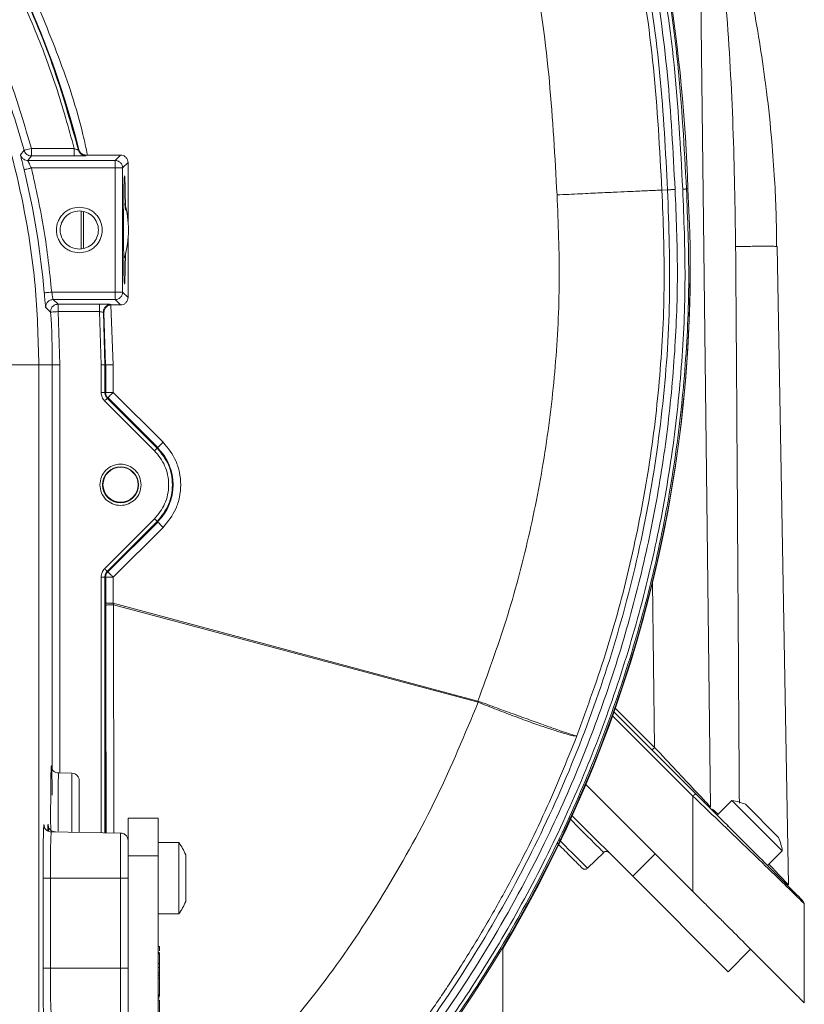
# Model space of a CAD drawing. Units: millimetres. Extents: x 6271 to 7872, y 4917 to 6341.
# Drawn here: x 7767 to 7872, y 5978 to 6109 of the extents above; entities that cross this region are included whole.
import ezdxf

# ---------------------------------------------------------------- set-up
doc = ezdxf.new("R2010")
doc.units = ezdxf.units.MM

msp = doc.modelspace()

# ---------------------------------------------------------------- linework, layer by layer
at = {"color": 7, "linetype": 'Continuous', "lineweight": 15}
for p, q in [((7859.07, 6003.94), (7857.44, 6138.25)), ((7775.76, 6090.95), (7780.35, 6090.95)), ((7781.35, 6082.11), (7781.35, 6089.95)), ((7852.58, 6086.28), (7853.33, 6086.32)), ((7855.85, 6086.43), (7856.04, 6086.44)), ((7775.1, 6082.64), (7775.1, 6083.5)), ((7775.1, 6078.4), (7775.1, 6082.64)), ((7781.35, 6071.95), (7781.35, 6079.79)), ((7867.77, 6078.77), (7867.97, 6078.76)), ((7867.97, 6078.76), (7869.46, 5993.55)), ((7780.35, 6070.95), (7779.14, 6070.95)), ((7778.35, 6062.95), (7778.14, 6069.89)), ((7778.35, 6059.26), (7778.35, 6062.95)), ((7785.3, 6051.9), (7778.64, 6058.56)), ((7778.64, 6035.34), (7785.3, 6042)), ((7778.35, 6000.5), (7778.35, 6034.64)), ((7846.18, 6016.63), (7857.08, 6005.73)), ((7773.87, 6008.47), (7772, 6008.5)), ((7856.72, 5992.65), (7842.43, 6006.95)), ((7861.92, 6004.81), (7859.96, 6002.85)), ((7865.28, 6001.45), (7861.92, 6004.81)), ((7863.72, 6004.32), (7868.15, 5999.89)), ((7840.61, 6002.78), (7848.69, 5994.7)), ((7770.16, 6001.37), (7770.18, 6001.08)), ((7781.35, 6002.45), (7785.35, 6002.45)), ((7781.35, 5997.45), (7781.35, 6002.45)), ((7785.35, 6002.45), (7785.35, 5997.45)), ((7868.64, 5998.09), (7865.28, 6001.45)), ((7780.37, 6000.47), (7770.99, 6000.63)), ((7788.12, 5999.2), (7785.35, 5999.2)), ((7788.12, 5989.7), (7788.12, 5999.2)), ((7781.35, 5997.45), (7781.35, 5919.45)), ((7785.35, 5997.45), (7785.35, 5919.45)), ((7789.05, 5997.58), (7789.05, 5994.45)), ((7842.66, 5995.78), (7844.81, 5997.89)), ((7866.68, 5996.13), (7868.64, 5998.09)), ((7789.05, 5994.45), (7789.05, 5991.32)), ((7848.69, 5994.7), (7861.42, 5981.97)), ((7871.57, 5991.03), (7871.57, 5977.8)), ((7785.35, 5989.7), (7788.12, 5989.7)), ((7785.55, 5985.33), (7785.35, 5985.33)), ((7785.55, 5984.52), (7785.35, 5984.52)), ((7785.55, 5984.51), (7785.35, 5984.51)), ((7785.57, 5984.41), (7785.35, 5984.41)), ((7785.55, 5984.37), (7785.35, 5984.37)), ((7785.55, 5984.37), (7785.55, 5984.39)), ((7831.35, 5984.78), (7831.35, 5966.75)), ((7861.42, 5981.97), (7864.41, 5984.96)), ((7785.55, 5983.07), (7785.35, 5983.07)), ((7785.55, 5982.52), (7785.55, 5983.07)), ((7785.55, 5981.8), (7785.35, 5981.8)), ((7785.55, 5981.8), (7785.55, 5982.52)), ((7785.55, 5981.49), (7785.55, 5981.8)), ((7785.55, 5981.49), (7785.35, 5981.49)), ((7785.55, 5981.12), (7785.35, 5981.12)), ((7785.55, 5981.12), (7785.55, 5981.49)), ((7785.55, 5978.89), (7785.55, 5981.12)), ((7785.55, 5978.89), (7785.35, 5978.89)), ((7785.55, 5978.77), (7785.35, 5978.77)), ((7785.55, 5978.7), (7785.35, 5978.7)), ((7785.57, 5978.49), (7785.35, 5978.49)), ((7785.55, 5978.18), (7785.35, 5978.18)), ((7785.55, 5978.77), (7785.55, 5978.89)), ((7785.55, 5978.79), (7785.57, 5978.79)), ((7785.55, 5978.77), (7785.55, 5978.7)), ((7785.55, 5978.7), (7785.55, 5978.64))]:
    msp.add_line(p, q, dxfattribs=at)
at = {"color": 8, "linetype": 'Continuous', "lineweight": 0}
for p, q in [((7767.01, 6090.98), (7767.48, 6091.59)), ((7767.98, 6090.24), (7768.45, 6090.85)), ((7768.45, 6091.85), (7774.16, 6091.85)), ((7768.45, 6090.85), (7774.16, 6090.85)), ((7774.73, 6091.63), (7774.79, 6091.71)), ((7775.7, 6090.87), (7775.76, 6090.95)), ((7780.35, 6090.95), (7779.63, 6090.24)), ((7779.63, 6090.24), (7767.98, 6090.24)), ((7780.63, 6089.24), (7781.35, 6089.95)), ((7768.45, 6089.24), (7779.63, 6089.24)), ((7779.63, 6089.24), (7779.63, 6072.67)), ((7780.63, 6072.67), (7780.63, 6089.24)), ((7775.4, 6083.41), (7775.4, 6078.48)), ((7779.63, 6072.67), (7771.17, 6072.67)), ((7781.35, 6071.95), (7780.63, 6072.67)), ((7771.36, 6071.67), (7779.63, 6071.67)), ((7772.02, 6071.06), (7771.36, 6071.67)), ((7777.55, 6071.06), (7772.02, 6071.06)), ((7779.38, 6062.95), (7779.04, 6070.94)), ((7779.14, 6070.95), (7779.06, 6071.03)), ((7779.63, 6071.67), (7780.35, 6070.95)), ((7771.02, 6069.99), (7770.37, 6070.6)), ((7777.55, 6070.06), (7772.02, 6070.06)), ((7772.02, 6070.06), (7772.24, 6062.95)), ((7777.77, 6062.95), (7777.55, 6070.06)), ((7778.06, 6069.97), (7778.27, 6062.95)), ((7778.14, 6069.89), (7778.06, 6069.97)), ((7769.46, 5905.8), (7769.46, 6062.95)), ((7769.46, 6062.95), (7771.24, 6062.95)), ((7771.24, 6009.05), (7771.24, 6062.95)), ((7772.24, 6062.95), (7772.24, 6008.5)), ((7777.77, 6059.26), (7777.77, 6062.95)), ((7778.27, 6059.26), (7778.27, 6062.95)), ((7778.27, 6062.95), (7778.35, 6062.95)), ((7778.35, 6062.95), (7778.38, 6062.95)), ((7778.38, 6062.95), (7778.38, 6059.26)), ((7779.38, 6062.95), (7779.38, 6059.28)), ((7778.27, 6059.26), (7778.35, 6059.26)), ((7778.38, 6059.26), (7778.35, 6059.26)), ((7779.38, 6059.28), (7786.03, 6052.63)), ((7784.89, 6051.49), (7778.23, 6058.15)), ((7778.64, 6058.56), (7778.58, 6058.5)), ((7785.24, 6051.85), (7778.58, 6058.5)), ((7778.66, 6058.58), (7778.64, 6058.56)), ((7785.32, 6051.93), (7778.66, 6058.58)), ((7785.24, 6051.85), (7785.3, 6051.9)), ((7778.23, 6035.75), (7784.89, 6042.41)), ((7778.58, 6035.4), (7785.24, 6042.06)), ((7785.24, 6042.06), (7785.3, 6042)), ((7778.66, 6035.32), (7785.32, 6041.98)), ((7786.03, 6041.27), (7779.38, 6034.62)), ((7777.77, 6000.51), (7777.77, 6034.64)), ((7778.27, 6000.5), (7778.27, 6034.64)), ((7778.35, 6034.64), (7778.27, 6034.64)), ((7778.35, 6034.64), (7778.38, 6034.64)), ((7778.38, 6034.64), (7778.38, 6031.16)), ((7778.58, 6035.4), (7778.64, 6035.34)), ((7778.64, 6035.34), (7778.66, 6035.32)), ((7779.38, 6034.62), (7779.38, 6031.16)), ((7851.61, 6011.89), (7851.34, 6033.94)), ((7778.38, 6031.16), (7778.38, 6030.85)), ((7779.41, 6030.95), (7779.38, 6031.16)), ((7828.02, 6018.09), (7779.38, 6031.16)), ((7779.47, 6000.48), (7779.41, 6030.95)), ((7828.07, 6017.94), (7779.41, 6030.95)), ((7828.07, 6017.94), (7828.02, 6018.09)), ((7846.36, 6017.14), (7851.61, 6011.89)), ((7845.99, 6016.11), (7856.72, 6005.38)), ((7856.72, 6005.38), (7856.72, 5992.65)), ((7860.1, 6002.98), (7859.34, 6003.68)), ((7785.35, 5997.45), (7781.35, 5997.45)), ((7848.69, 5994.7), (7851.68, 5997.69)), ((7770.01, 5982.45), (7770.01, 5994.45)), ((7770.99, 5994.45), (7770.99, 5982.45)), ((7780.36, 5994.45), (7770.99, 5994.45)), ((7780.36, 5994.45), (7780.36, 5982.45)), ((7780.36, 5982.45), (7770.99, 5982.45)), ((7785.55, 5982.52), (7785.35, 5982.52))]:
    msp.add_line(p, q, dxfattribs=at)
at = {"color": 7, "linetype": 'Continuous', "lineweight": 15}
for radius in [2.4, 2.34]:
    msp.add_circle((7780.35, 6046.95), radius, dxfattribs=at)
for centre, radius, start, end in [((7660.35, 6062.95), 118, 14.0196, 83.7142), ((7636.15, 6079.45), 220, 1.8203, 16.2253), ((7679.35, 6075.95), 177, 323.5589, 3.3971), ((7767.84, 6080.95), 13.56, 0.0326, 14.8995), ((7767.84, 6080.95), 13.56, 344.2031, 0.0326), ((7679.35, 6075.75), 177, 329.2661, 0.0325), ((7779.35, 6059.26), 1, 180, 225), ((7780.35, 6046.95), 7, 315, 45), ((7779.35, 6034.64), 1, 135, 180), ((7860.73, 5996.9), 8, 68.0337, 81.4236), ((7861.12, 6001.43), 0.2, 340.5201, 21.2696), ((7781.68, 5994.45), 8, 23.0337, 36.4236), ((7860.73, 5996.9), 8, 8.5764, 21.9663), ((7781.68, 5994.45), 8, 323.5764, 336.9663), ((7871.07, 5991.03), 0.5, 0, 45)]:
    msp.add_arc(centre, radius, start, end, dxfattribs=at)
at = {"color": 8, "linetype": 'Continuous', "lineweight": 0}
for radius, start, end in [(110.25, 5.0102, 13.6661), (110.9, 0, 3.6403)]:
    msp.add_arc((7660.35, 6062.95), radius, start, end, dxfattribs=at)
for points in [[(7673.26, 6180.16), (7677.2, 6179.61), (7685.09, 6178.51), (7696.64, 6175.35), (7707.82, 6171.12), (7718.51, 6165.76), (7728.61, 6159.35), (7738.01, 6151.96), (7746.61, 6143.65), (7754.32, 6134.51), (7761.08, 6124.64), (7766.79, 6114.14), (7771.48, 6103.13), (7773.65, 6095.46), (7774.73, 6091.63)], [(7767.48, 6091.59), (7766.54, 6094.78), (7764.65, 6101.16), (7760.75, 6110.37), (7756.09, 6119.21), (7750.64, 6127.58), (7744.47, 6135.44), (7737.61, 6142.71), (7730.13, 6149.33), (7722.08, 6155.25), (7713.54, 6160.43), (7704.56, 6164.82), (7695.22, 6168.38), (7685.6, 6171.09), (7675.78, 6172.92), (7665.83, 6173.86), (7655.84, 6173.91), (7645.89, 6173.05), (7636.05, 6171.31), (7626.41, 6168.68), (7617.04, 6165.2), (7608.02, 6160.9), (7599.43, 6155.8), (7591.33, 6149.94), (7583.79, 6143.39), (7576.87, 6136.18), (7570.63, 6128.38), (7565.11, 6120.05), (7560.36, 6111.26), (7556.42, 6102.07), (7553.32, 6092.57), (7551.11, 6082.83), (7549.71, 6072.93), (7549.54, 6066.28), (7549.45, 6062.95)], [(7855.85, 6086.43), (7855.55, 6092), (7854.96, 6103.13), (7852.44, 6119.67), (7848.85, 6136.01), (7845.4, 6146.61), (7843.68, 6151.91)], [(7769.46, 6062.95), (7769.36, 6066.51), (7769.16, 6073.62), (7767.53, 6084.18), (7765.01, 6094.57), (7762.48, 6101.22), (7761.22, 6104.55)], [(7768.45, 6090.85), (7768.45, 6090.86), (7768.45, 6090.9), (7768.45, 6091.13), (7768.45, 6091.46), (7768.45, 6091.72), (7768.45, 6091.85)], [(7774.16, 6091.85), (7774.16, 6091.72), (7774.16, 6091.46), (7774.16, 6091.13), (7774.16, 6090.9), (7774.16, 6090.86), (7774.16, 6090.85)], [(7775.7, 6090.87), (7775.59, 6090.88), (7775.37, 6090.9), (7775.07, 6091.07), (7774.84, 6091.32), (7774.77, 6091.52), (7774.73, 6091.63)], [(7779.63, 6089.24), (7779.63, 6089.36), (7779.63, 6089.62), (7779.63, 6089.95), (7779.63, 6090.18), (7779.63, 6090.22), (7779.63, 6090.24)], [(7779.63, 6090.24), (7779.76, 6090.22), (7780.02, 6090.19), (7780.35, 6089.96), (7780.59, 6089.63), (7780.62, 6089.37), (7780.63, 6089.24)], [(7771.17, 6072.67), (7770.87, 6075.45), (7770.28, 6081.03), (7769.06, 6086.5), (7768.45, 6089.24)], [(7780.63, 6089.24), (7780.61, 6089.24), (7780.58, 6089.24), (7780.35, 6089.24), (7780.02, 6089.24), (7779.76, 6089.24), (7779.63, 6089.24)], [(7807.31, 5953.93), (7810.04, 5956.9), (7815.49, 5962.85), (7822.86, 5972.45), (7829.61, 5982.49), (7835.65, 5992.99), (7840.95, 6003.86), (7845.5, 6015.08), (7849.28, 6026.58), (7852.25, 6038.31), (7854.42, 6050.22), (7855.76, 6062.25), (7856.33, 6074.34), (7856.01, 6082.4), (7855.85, 6086.43)], [(7841.24, 6013.45), (7842.64, 6017.33), (7845.46, 6025.09), (7848.61, 6037.07), (7850.97, 6049.23), (7852.42, 6061.53), (7853.06, 6073.91), (7852.74, 6082.16), (7852.58, 6086.28)], [(7770.18, 6072.58), (7770.19, 6072.58), (7770.23, 6072.58), (7770.46, 6072.6), (7770.78, 6072.63), (7771.04, 6072.66), (7771.17, 6072.67)], [(7779.63, 6071.67), (7779.63, 6071.68), (7779.63, 6071.72), (7779.63, 6071.95), (7779.63, 6072.28), (7779.63, 6072.54), (7779.63, 6072.67)], [(7779.63, 6072.67), (7779.76, 6072.67), (7780.02, 6072.67), (7780.35, 6072.67), (7780.58, 6072.67), (7780.61, 6072.67), (7780.63, 6072.67)], [(7780.63, 6072.67), (7780.62, 6072.54), (7780.59, 6072.27), (7780.35, 6071.94), (7780.02, 6071.71), (7779.76, 6071.68), (7779.63, 6071.67)], [(7772.02, 6071.06), (7772.02, 6071.04), (7772.02, 6071), (7772.02, 6070.77), (7772.02, 6070.44), (7772.02, 6070.19), (7772.02, 6070.06)], [(7777.55, 6071.06), (7777.55, 6071.04), (7777.55, 6071), (7777.55, 6070.77), (7777.55, 6070.44), (7777.55, 6070.19), (7777.55, 6070.06)], [(7779.06, 6071.03), (7778.99, 6071.03), (7778.85, 6071.02), (7778.66, 6070.95), (7778.48, 6070.85), (7778.32, 6070.72), (7778.2, 6070.56), (7778.11, 6070.37), (7778.06, 6070.17), (7778.06, 6070.04), (7778.06, 6069.97)], [(7769.46, 6062.95), (7769.37, 6062.95), (7769.18, 6062.95), (7767.9, 6062.95), (7766.1, 6062.95), (7764.67, 6062.95), (7763.96, 6062.95)], [(7772.24, 6062.95), (7772.11, 6062.95), (7771.85, 6062.95), (7771.53, 6062.95), (7771.29, 6062.95), (7771.26, 6062.95), (7771.24, 6062.95)], [(7778.27, 6062.95), (7778.26, 6062.95), (7778.24, 6062.95), (7778.13, 6062.95), (7777.96, 6062.95), (7777.83, 6062.95), (7777.77, 6062.95)], [(7778.38, 6062.95), (7778.4, 6062.95), (7778.43, 6062.95), (7778.67, 6062.95), (7778.99, 6062.95), (7779.25, 6062.95), (7779.38, 6062.95)], [(7778.23, 6058.15), (7778.1, 6058.31), (7777.83, 6058.64), (7777.79, 6059.06), (7777.77, 6059.26)], [(7777.77, 6059.26), (7777.83, 6059.26), (7777.96, 6059.26), (7778.13, 6059.26), (7778.24, 6059.26), (7778.26, 6059.26), (7778.27, 6059.26)], [(7778.58, 6058.5), (7778.54, 6058.55), (7778.44, 6058.66), (7778.34, 6058.85), (7778.28, 6059.05), (7778.27, 6059.19), (7778.27, 6059.26)], [(7779.38, 6059.28), (7779.25, 6059.28), (7778.99, 6059.28), (7778.67, 6059.27), (7778.43, 6059.27), (7778.4, 6059.27), (7778.38, 6059.26)], [(7778.66, 6058.58), (7778.68, 6058.59), (7778.7, 6058.62), (7778.87, 6058.78), (7779.1, 6059.01), (7779.29, 6059.19), (7779.38, 6059.28)], [(7778.23, 6058.15), (7778.28, 6058.19), (7778.37, 6058.29), (7778.48, 6058.4), (7778.57, 6058.48), (7778.58, 6058.5), (7778.58, 6058.5)], [(7786.03, 6052.63), (7785.94, 6052.54), (7785.75, 6052.36), (7785.52, 6052.13), (7785.36, 6051.96), (7785.33, 6051.94), (7785.32, 6051.93)], [(7784.89, 6051.49), (7784.93, 6051.54), (7785.03, 6051.63), (7785.14, 6051.75), (7785.22, 6051.83), (7785.24, 6051.84), (7785.24, 6051.85)], [(7785.24, 6051.85), (7785.81, 6051.13), (7786.94, 6049.7), (7787.43, 6046.95), (7786.94, 6044.2), (7785.81, 6042.77), (7785.24, 6042.06)], [(7785.24, 6042.06), (7785.24, 6042.06), (7785.22, 6042.08), (7785.14, 6042.16), (7785.03, 6042.27), (7784.93, 6042.36), (7784.89, 6042.41)], [(7786.03, 6041.27), (7785.94, 6041.36), (7785.75, 6041.54), (7785.52, 6041.78), (7785.36, 6041.94), (7785.33, 6041.96), (7785.32, 6041.98)], [(7777.77, 6034.64), (7777.79, 6034.85), (7777.83, 6035.26), (7778.1, 6035.59), (7778.23, 6035.75)], [(7778.23, 6035.75), (7778.28, 6035.71), (7778.37, 6035.62), (7778.48, 6035.5), (7778.57, 6035.42), (7778.58, 6035.41), (7778.58, 6035.4)], [(7778.27, 6034.64), (7778.26, 6034.64), (7778.24, 6034.64), (7778.13, 6034.64), (7777.96, 6034.64), (7777.83, 6034.64), (7777.77, 6034.64)], [(7778.58, 6035.4), (7778.54, 6035.35), (7778.44, 6035.24), (7778.34, 6035.05), (7778.28, 6034.85), (7778.27, 6034.71), (7778.27, 6034.64)], [(7778.38, 6034.64), (7778.4, 6034.64), (7778.43, 6034.63), (7778.67, 6034.63), (7778.99, 6034.63), (7779.25, 6034.62), (7779.38, 6034.62)], [(7779.38, 6034.62), (7779.29, 6034.71), (7779.1, 6034.9), (7778.87, 6035.12), (7778.7, 6035.29), (7778.68, 6035.31), (7778.66, 6035.32)], [(7779.38, 6031.16), (7779.25, 6031.16), (7778.99, 6031.16), (7778.67, 6031.16), (7778.43, 6031.16), (7778.4, 6031.16), (7778.38, 6031.16)], [(7851.61, 6011.89), (7851.56, 6011.84), (7851.47, 6011.75), (7851.36, 6011.64), (7851.28, 6011.56), (7851.27, 6011.55), (7851.26, 6011.54)], [(7857.08, 6005.73), (7857.07, 6005.72), (7857.06, 6005.71), (7856.98, 6005.63), (7856.86, 6005.51), (7856.77, 6005.42), (7856.72, 6005.38)], [(7780.36, 6000.47), (7780.36, 6000.38), (7780.36, 6000.2), (7780.36, 5998.81), (7780.36, 5996.82), (7780.36, 5995.24), (7780.36, 5994.45)], [(7770.01, 5994.45), (7770.03, 5994.45), (7770.06, 5994.45), (7770.29, 5994.45), (7770.61, 5994.45), (7770.86, 5994.45), (7770.99, 5994.45)], [(7780.36, 5994.45), (7780.49, 5994.45), (7780.75, 5994.45), (7781.08, 5994.45), (7781.3, 5994.45), (7781.33, 5994.45), (7781.35, 5994.45)], [(7770.99, 5982.45), (7770.86, 5982.45), (7770.61, 5982.45), (7770.29, 5982.45), (7770.06, 5982.45), (7770.03, 5982.45), (7770.01, 5982.45)], [(7780.36, 5982.45), (7780.36, 5981.66), (7780.36, 5980.09), (7780.36, 5978.1), (7780.36, 5976.71), (7780.36, 5976.52), (7780.36, 5976.43)], [(7780.36, 5982.45), (7780.49, 5982.45), (7780.75, 5982.45), (7781.08, 5982.45), (7781.3, 5982.45), (7781.33, 5982.45), (7781.35, 5982.45)]]:
    msp.add_open_spline(points, degree=3, dxfattribs=at)
at = {"color": 7, "linetype": 'Continuous', "lineweight": 15}
for points in [[(7774.79, 6091.71), (7773.71, 6095.54), (7771.54, 6103.21), (7766.84, 6114.22), (7761.13, 6124.72), (7754.36, 6134.59), (7746.64, 6143.73), (7738.04, 6152.04), (7728.63, 6159.43), (7718.53, 6165.84), (7707.84, 6171.2), (7696.65, 6175.42), (7685.1, 6178.59), (7677.21, 6179.69), (7673.27, 6180.24)], [(7774.85, 6078.4), (7774.51, 6078.44), (7773.85, 6078.52), (7773, 6079.11), (7772.43, 6079.95), (7772.23, 6080.95), (7772.43, 6081.95), (7773, 6082.8), (7773.85, 6083.39), (7774.51, 6083.46), (7774.85, 6083.5)], [(7774.85, 6083.5), (7775.18, 6083.46), (7775.85, 6083.39), (7776.7, 6082.8), (7777.26, 6081.95), (7777.46, 6080.95), (7777.26, 6079.95), (7776.7, 6079.11), (7775.85, 6078.52), (7775.18, 6078.44), (7774.85, 6078.4)], [(7778.35, 6059.26), (7778.35, 6059.2), (7778.36, 6059.07), (7778.42, 6058.88), (7778.51, 6058.7), (7778.6, 6058.61), (7778.64, 6058.56)], [(7785.3, 6042), (7785.87, 6042.72), (7787.02, 6044.17), (7787.51, 6046.95), (7787.02, 6049.73), (7785.87, 6051.18), (7785.3, 6051.9)], [(7777.6, 6046.95), (7777.64, 6047.31), (7777.72, 6048.03), (7778.36, 6048.95), (7779.27, 6049.56), (7780.35, 6049.77), (7781.43, 6049.56), (7782.34, 6048.95), (7782.97, 6048.03), (7783.06, 6047.31), (7783.1, 6046.95)], [(7783.1, 6046.95), (7783.06, 6046.59), (7782.97, 6045.87), (7782.34, 6044.96), (7781.43, 6044.34), (7780.35, 6044.13), (7779.27, 6044.34), (7778.36, 6044.96), (7777.72, 6045.87), (7777.64, 6046.59), (7777.6, 6046.95)], [(7778.35, 6034.64), (7778.35, 6034.7), (7778.36, 6034.83), (7778.42, 6035.02), (7778.51, 6035.2), (7778.6, 6035.3), (7778.64, 6035.34)], [(7781.35, 5999.47), (7781.33, 5999.6), (7781.3, 5999.86), (7781.08, 6000.19), (7780.75, 6000.42), (7780.49, 6000.45), (7780.36, 6000.47)], [(7844.8, 5997.89), (7844.86, 5997.93), (7844.96, 5998.01), (7845.16, 5998.04), (7845.35, 5998.01), (7845.46, 5997.92), (7845.51, 5997.88)], [(7841.95, 5995.78), (7842.01, 5995.74), (7842.11, 5995.66), (7842.31, 5995.62), (7842.5, 5995.66), (7842.61, 5995.74), (7842.66, 5995.78)], [(7831.49, 5985.29), (7831.45, 5985.21), (7831.37, 5985.05), (7831.35, 5984.87), (7831.35, 5984.78)]]:
    msp.add_open_spline(points, degree=3, dxfattribs=at)
at = {"color": 8, "linetype": 'Continuous', "lineweight": 0}
for points, knots in [([(7775.95, 6090.95), (7775.75, 6091.87), (7774.81, 6096.33), (7772.15, 6104.17), (7767.91, 6114.38), (7762.58, 6124.26), (7756.32, 6133.68), (7749.14, 6142.5), (7741.16, 6150.59), (7732.49, 6157.86), (7723.25, 6164.21), (7713.59, 6169.6), (7703.65, 6174.01), (7693.56, 6177.41), (7683.48, 6179.91), (7676.72, 6180.82), (7673.39, 6181.27)], [0, 0, 0, 0, 0.019342, 0.094022, 0.1700278, 0.2470592, 0.3247899, 0.4028751, 0.4809602, 0.5586909, 0.6357223, 0.7117281, 0.7864081, 0.8594945, 0.9307559, 1, 1, 1, 1]), ([(7774.16, 6091.85), (7773.4, 6094.59), (7771.88, 6100.08), (7768.82, 6108.17), (7765.17, 6116.11), (7760.35, 6124.78), (7754.16, 6133.92), (7746.34, 6143.22), (7738.28, 6151), (7730.34, 6157.38), (7722.8, 6162.52), (7714.91, 6167.06), (7705.91, 6171.34), (7695.77, 6175.09), (7684.55, 6178.09), (7676.96, 6179.15), (7673.2, 6179.67)], [0, 0, 0, 0, 0.059982, 0.119961, 0.182053, 0.244149, 0.328895, 0.414216, 0.499997, 0.564356, 0.628719, 0.692305, 0.755894, 0.838652, 0.920053, 1, 1, 1, 1]), ([(7548.45, 6062.95), (7548.53, 6066.12), (7548.68, 6072.45), (7549.95, 6082), (7552.02, 6091.6), (7555.03, 6101.22), (7558.97, 6110.68), (7563.82, 6119.86), (7569.55, 6128.63), (7576.11, 6136.85), (7583.41, 6144.42), (7591.35, 6151.25), (7599.82, 6157.25), (7608.69, 6162.38), (7617.84, 6166.62), (7627.08, 6169.93), (7636.39, 6172.39), (7645.76, 6174.03), (7655.23, 6174.87), (7664.85, 6174.9), (7674.64, 6174.08), (7684.57, 6172.35), (7694.47, 6169.68), (7704.2, 6166.07), (7713.64, 6161.53), (7722.65, 6156.1), (7731.11, 6149.85), (7738.91, 6142.86), (7745.96, 6135.24), (7752.21, 6127.11), (7757.6, 6118.6), (7762.08, 6109.86), (7765.77, 6100.96), (7767.56, 6094.88), (7768.45, 6091.85)], [0, 0, 0, 0, 0.029466, 0.05893, 0.08955, 0.120817, 0.152623, 0.184845, 0.217351, 0.25, 0.282649, 0.315155, 0.347377, 0.379183, 0.41045, 0.44107, 0.470534, 0.5, 0.529464, 0.55893, 0.58955, 0.620817, 0.652623, 0.684845, 0.717351, 0.75, 0.782649, 0.815155, 0.847377, 0.879183, 0.91045, 0.94107, 0.970534, 1, 1, 1, 1]), ([(7854.33, 6086.36), (7854.06, 6091.44), (7853.54, 6101.61), (7851.4, 6116.79), (7848.23, 6131.82), (7844.57, 6145.05), (7841.55, 6153.06), (7840.35, 6156.27)], [0, 0, 0, 0, 0.213088, 0.426172, 0.641378, 0.856592, 1, 1, 1, 1]), ([(7840.35, 6153.34), (7841.22, 6151), (7843.88, 6143.89), (7847.23, 6131.65), (7850.4, 6116.71), (7852.54, 6101.57), (7853.06, 6091.4), (7853.33, 6086.32)], [0, 0, 0, 0, 0.1092457, 0.3319342, 0.5546228, 0.7773114, 1, 1, 1, 1]), ([(7852.58, 6086.28), (7852.28, 6091.73), (7851.7, 6102.62), (7849.29, 6118.82), (7845.63, 6134.76), (7842.6, 6145.64), (7840.48, 6151.05), (7840.35, 6151.38)], [0, 0, 0, 0, 0.245964, 0.491928, 0.737892, 0.983856, 1, 1, 1, 1]), ([(7843.21, 6151.74), (7844.92, 6146.46), (7848.36, 6135.88), (7851.95, 6119.57), (7854.46, 6103.06), (7855.06, 6091.95), (7855.35, 6086.41)], [0, 0, 0, 0, 0.249638, 0.5, 0.750362, 1, 1, 1, 1]), ([(7857.44, 6138.25), (7857.44, 6138.23), (7857.45, 6138.18), (7857.56, 6137.67), (7857.77, 6136.66), (7858.07, 6135.16), (7858.6, 6132.33), (7859.31, 6128.01), (7860.06, 6122.29), (7860.68, 6116.44), (7861.46, 6107.24), (7862.16, 6094.67), (7862.33, 6084.06), (7862.41, 6078.75)], [0, 0, 0, 0, 0.012514, 0.025413, 0.052673, 0.081475, 0.111226, 0.203197, 0.297233, 0.392188, 0.487654, 0.743458, 1, 1, 1, 1]), ([(7835.1, 6117.16), (7835.19, 6116.75), (7836.41, 6111.36), (7837.73, 6100.83), (7838.3, 6090.69), (7838.59, 6085.64)], [0, 0, 0, 0, 0.04026, 0.522193, 1, 1, 1, 1]), ([(7767.48, 6089), (7767.41, 6089.25), (7767.29, 6089.76), (7767.13, 6090.41), (7767.04, 6090.79), (7767.01, 6090.95), (7767.01, 6090.97), (7767.01, 6090.98)], [0, 0, 0, 0, 0.248352, 0.497594, 0.748255, 0.874148, 1, 1, 1, 1]), ([(7767.01, 6090.98), (7767.05, 6090.87), (7767.14, 6090.63), (7767.4, 6090.4), (7767.69, 6090.26), (7767.88, 6090.24), (7767.98, 6090.24)], [0, 0, 0, 0, 0.279762, 0.55944, 0.779774, 1, 1, 1, 1]), ([(7768.45, 6091.85), (7768.33, 6091.81), (7768.08, 6091.75), (7767.76, 6091.66), (7767.53, 6091.6), (7767.5, 6091.59), (7767.48, 6091.59)], [0, 0, 0, 0, 0.243681, 0.493254, 0.745911, 1, 1, 1, 1]), ([(7768.45, 6090.85), (7768.32, 6090.86), (7768.08, 6090.89), (7767.79, 6091.07), (7767.58, 6091.32), (7767.51, 6091.5), (7767.48, 6091.59)], [0, 0, 0, 0, 0.279764, 0.559443, 0.779775, 1, 1, 1, 1]), ([(7774.73, 6091.63), (7774.73, 6091.63), (7774.72, 6091.63), (7774.68, 6091.64), (7774.63, 6091.66), (7774.53, 6091.69), (7774.37, 6091.76), (7774.23, 6091.82), (7774.16, 6091.85)], [0, 0, 0, 0, 0.1147308, 0.2308597, 0.3503245, 0.4738124, 0.7312165, 1, 1, 1, 1]), ([(7774.16, 6090.85), (7774.35, 6090.85), (7774.75, 6090.85), (7775.26, 6090.85), (7775.55, 6090.86), (7775.68, 6090.87), (7775.69, 6090.87), (7775.7, 6090.87)], [0, 0, 0, 0, 0.249865, 0.499535, 0.749112, 0.874373, 1, 1, 1, 1]), ([(7767.98, 6090.24), (7767.98, 6090.23), (7767.98, 6090.22), (7768, 6090.16), (7768.05, 6090.07), (7768.13, 6089.89), (7768.26, 6089.61), (7768.39, 6089.36), (7768.45, 6089.24)], [0, 0, 0, 0, 0.114569, 0.233456, 0.357708, 0.488242, 0.741611, 1, 1, 1, 1]), ([(7768.45, 6089.24), (7768.31, 6089.2), (7768.02, 6089.13), (7767.71, 6089.06), (7767.51, 6089.01), (7767.49, 6089), (7767.48, 6089)], [0, 0, 0, 0, 0.279669, 0.559225, 0.779684, 1, 1, 1, 1]), ([(7853.33, 6086.32), (7853.5, 6081.4), (7853.85, 6071.57), (7852.78, 6056.83), (7850.56, 6042.23), (7847.09, 6027.87), (7842.43, 6013.86), (7836.59, 6000.29), (7829.63, 5987.27), (7821.59, 5974.88), (7812.55, 5963.2), (7802.49, 5952.4), (7794.3, 5944.62), (7789.24, 5940.78), (7788.1, 5939.92)], [0, 0, 0, 0, 0.088563, 0.177127, 0.26569, 0.354253, 0.442816, 0.53138, 0.619943, 0.708506, 0.79707, 0.885633, 0.974196, 1, 1, 1, 1]), ([(7789.31, 5939.45), (7791.98, 5941.68), (7797.5, 5946.27), (7805.29, 5953.87), (7813.64, 5963.03), (7822.1, 5973.86), (7830.35, 5986.5), (7836.9, 5998.74), (7842.01, 6010.29), (7845.91, 6020.93), (7849.1, 6031.77), (7851.57, 6042.7), (7853.34, 6053.71), (7854.38, 6064.65), (7854.78, 6075.56), (7854.48, 6082.76), (7854.33, 6086.36)], [0, 0, 0, 0, 0.062649, 0.129038, 0.195429, 0.285396, 0.375784, 0.466508, 0.534569, 0.602633, 0.670127, 0.737624, 0.804012, 0.870404, 0.9352, 1, 1, 1, 1]), ([(7855.35, 6086.41), (7855.51, 6082.46), (7855.83, 6074.54), (7855.29, 6062.61), (7853.98, 6050.64), (7851.83, 6038.7), (7848.84, 6026.87), (7845.04, 6015.25), (7840.44, 6003.93), (7835.08, 5992.98), (7829.01, 5982.47), (7822.27, 5972.49), (7814.98, 5963.03), (7809.62, 5957.18), (7806.95, 5954.27)], [0, 0, 0, 0, 0.081787, 0.164247, 0.24734, 0.331323, 0.41556, 0.5, 0.584437, 0.668674, 0.75266, 0.835749, 0.918211, 1, 1, 1, 1]), ([(7838.59, 6085.64), (7838.74, 6081.83), (7839.05, 6074.19), (7838.46, 6062.71), (7837.11, 6051.27), (7834.91, 6039.97), (7831.96, 6028.86), (7829.33, 6021.68), (7828.02, 6018.09)], [0, 0, 0, 0, 0.166164, 0.332861, 0.5, 0.667132, 0.833833, 1, 1, 1, 1]), ([(7862.41, 6078.75), (7863.18, 6078.76), (7864.73, 6078.78), (7866.5, 6078.79), (7867.58, 6078.79), (7867.72, 6078.77), (7867.77, 6078.77)], [0, 0, 0, 0, 0.28565, 0.571301, 0.856951, 1, 1, 1, 1]), ([(7862.91, 6004.47), (7862.83, 6016.19), (7862.68, 6040.95), (7862.51, 6065.71), (7862.41, 6078.75)], [0, 0, 0, 0, 0.473307, 1, 1, 1, 1]), ([(7770.37, 6070.6), (7770.36, 6070.63), (7770.35, 6070.7), (7770.3, 6071.16), (7770.24, 6071.81), (7770.2, 6072.32), (7770.18, 6072.58)], [0, 0, 0, 0, 0.251006, 0.502247, 0.752292, 1, 1, 1, 1]), ([(7771.17, 6072.67), (7771.19, 6072.59), (7771.21, 6072.44), (7771.25, 6072.2), (7771.3, 6071.94), (7771.34, 6071.72), (7771.36, 6071.68), (7771.36, 6071.67)], [0, 0, 0, 0, 0.152401, 0.287065, 0.502403, 0.757804, 1, 1, 1, 1]), ([(7771.36, 6071.67), (7771.3, 6071.66), (7771.16, 6071.65), (7770.96, 6071.59), (7770.78, 6071.49), (7770.63, 6071.35), (7770.5, 6071.19), (7770.41, 6071), (7770.36, 6070.8), (7770.37, 6070.67), (7770.37, 6070.6)], [0, 0, 0, 0, 0.1247316, 0.2499922, 0.3750649, 0.5, 0.6249351, 0.7500078, 0.8752684, 1, 1, 1, 1]), ([(7771.02, 6069.99), (7771.03, 6070.15), (7771.05, 6070.45), (7771.32, 6070.81), (7771.66, 6071.02), (7771.9, 6071.04), (7772.02, 6071.06)], [0, 0, 0, 0, 0.279629, 0.559138, 0.779646, 1, 1, 1, 1]), ([(7779.06, 6071.03), (7779.03, 6071.03), (7778.98, 6071.04), (7778.63, 6071.05), (7778.14, 6071.05), (7777.75, 6071.06), (7777.55, 6071.06)], [0, 0, 0, 0, 0.250035, 0.49998, 0.749947, 1, 1, 1, 1]), ([(7771.02, 6069.99), (7771.04, 6069.99), (7771.07, 6070), (7771.3, 6070.01), (7771.63, 6070.03), (7771.89, 6070.05), (7772.02, 6070.06)], [0, 0, 0, 0, 0.2471117, 0.4967841, 0.7481437, 1, 1, 1, 1]), ([(7778.06, 6069.97), (7778.05, 6069.97), (7778.03, 6069.98), (7777.91, 6070.01), (7777.75, 6070.03), (7777.62, 6070.05), (7777.55, 6070.06)], [0, 0, 0, 0, 0.249192, 0.499867, 0.750399, 1, 1, 1, 1]), ([(7786.03, 6052.63), (7786.67, 6051.84), (7787.65, 6050.63), (7788.26, 6048.59), (7788.44, 6046.95), (7788.26, 6045.31), (7787.65, 6043.28), (7786.67, 6042.06), (7786.03, 6041.27)], [0, 0, 0, 0, 0.239457, 0.368361, 0.5, 0.631639, 0.760543, 1, 1, 1, 1]), ([(7784.89, 6042.41), (7785.4, 6043.04), (7786.18, 6044.01), (7786.67, 6045.64), (7786.82, 6046.95), (7786.67, 6048.26), (7786.18, 6049.89), (7785.4, 6050.86), (7784.89, 6051.49)], [0, 0, 0, 0, 0.239457, 0.368361, 0.5, 0.631639, 0.760543, 1, 1, 1, 1]), ([(7779.41, 6030.95), (7779.26, 6030.95), (7778.96, 6030.94), (7778.63, 6030.92), (7778.42, 6030.89), (7778.4, 6030.86), (7778.38, 6030.85)], [0, 0, 0, 0, 0.279654, 0.559195, 0.77967, 1, 1, 1, 1]), ([(7778.38, 6030.85), (7778.39, 6028.59), (7778.39, 6024.31), (7778.4, 6017.95), (7778.41, 6011.68), (7778.42, 6005.84), (7778.43, 6002.09), (7778.43, 6000.5)], [0, 0, 0, 0, 0.22379, 0.423072, 0.629258, 0.843323, 1, 1, 1, 1]), ([(7828.07, 6017.94), (7826.29, 6013.66), (7822.73, 6005.11), (7815.99, 5992.96), (7808.41, 5981.41), (7802.56, 5974.36), (7799.66, 5970.87)], [0, 0, 0, 0, 0.251214, 0.502544, 0.753742, 1, 1, 1, 1]), ([(7828.02, 6018.09), (7828.88, 6017.78), (7830.58, 6017.16), (7833.04, 6016.26), (7835.31, 6015.44), (7837.31, 6014.72), (7838.96, 6014.14), (7840.21, 6013.72), (7841.03, 6013.47), (7841.17, 6013.45), (7841.24, 6013.45)], [0, 0, 0, 0, 0.124998, 0.249996, 0.374995, 0.499995, 0.624996, 0.749997, 0.874998, 1, 1, 1, 1]), ([(7841.24, 6013.45), (7841.16, 6013.43), (7841, 6013.4), (7840.16, 6013.59), (7838.91, 6013.95), (7837.26, 6014.49), (7835.27, 6015.18), (7833.01, 6016.01), (7830.59, 6016.93), (7828.91, 6017.6), (7828.07, 6017.94)], [0, 0, 0, 0, 0.125, 0.25, 0.375, 0.500001, 0.625001, 0.750001, 0.875001, 1, 1, 1, 1]), ([(7788.1, 5940.6), (7788.51, 5940.93), (7790.32, 5942.35), (7793.38, 5944.98), (7797.76, 5948.91), (7802.68, 5953.67), (7807.8, 5959.07), (7812.34, 5964.31), (7815.5, 5968.23), (7817.68, 5971.07), (7819.19, 5973.09), (7820.63, 5975.09), (7822.01, 5977.06), (7823.34, 5979.01), (7824.61, 5980.92), (7826.49, 5983.85), (7828.96, 5987.89), (7832.79, 5994.69), (7837.07, 6003.17), (7839.87, 6010.08), (7841.24, 6013.45)], [0, 0, 0, 0, 0.017399, 0.075703, 0.132481, 0.21092, 0.301093, 0.377048, 0.438784, 0.467023, 0.494653, 0.521676, 0.548091, 0.573898, 0.599098, 0.623691, 0.688184, 0.754864, 0.880571, 1, 1, 1, 1]), ([(7851.61, 6011.89), (7852.57, 6010.86), (7854.43, 6008.88), (7856.54, 6006.63), (7857.84, 6005.25), (7858.53, 6004.51), (7858.99, 6004.03), (7859.04, 6003.97), (7859.07, 6003.94)], [0, 0, 0, 0, 0.292478, 0.560745, 0.684344, 0.794135, 0.899631, 1, 1, 1, 1]), ([(7771.03, 6004.43), (7771.03, 6005.2), (7771.04, 6006.73), (7771.07, 6008.49), (7771.1, 6009.49), (7771.15, 6009.58), (7771.19, 6008.72), (7771.21, 6007.28), (7771.22, 6006.03), (7771.23, 6005.53)], [0, 0, 0, 0, 0.14987, 0.299741, 0.449611, 0.599482, 0.749353, 0.899223, 1, 1, 1, 1]), ([(7772.01, 6004.27), (7772.01, 6004.88), (7772.02, 6005.83), (7772.03, 6006.89), (7772.05, 6007.67), (7772.08, 6008.22), (7772.1, 6008.51), (7772.11, 6008.46), (7772.12, 6008.45)], [0, 0, 0, 0, 0.260733, 0.400085, 0.545038, 0.73986, 0.895891, 1, 1, 1, 1]), ([(7773.86, 6008.38), (7773.86, 6008.39), (7773.86, 6008.42), (7773.86, 6007.61), (7773.86, 6006.18), (7773.86, 6004.9), (7773.86, 6004.26)], [0, 0, 0, 0, 0.164661, 0.443107, 0.721554, 1, 1, 1, 1]), ([(7856.72, 6005.38), (7857.71, 6004.44), (7859.69, 6002.55), (7862.51, 5999.85), (7864.81, 5997.63), (7866, 5996.48), (7866.45, 5996.03)], [0, 0, 0, 0, 0.275512, 0.551416, 0.827232, 1, 1, 1, 1]), ([(7771.04, 6000.86), (7771.03, 6001.26), (7771.02, 6002.36), (7771.02, 6003.62), (7771.03, 6004.43)], [0, 0, 0, 0, 0.359923, 1, 1, 1, 1]), ([(7772.02, 6000.74), (7772.02, 6001.26), (7772, 6002.36), (7772.01, 6003.61), (7772.01, 6004.27)], [0, 0, 0, 0, 0.474161, 1, 1, 1, 1]), ([(7773.86, 6004.26), (7773.86, 6003.6), (7773.86, 6002.28), (7773.86, 6001.14), (7773.86, 6000.58)], [0, 0, 0, 0, 0.508053, 1, 1, 1, 1]), ([(7770.01, 5994.45), (7770.01, 5995.39), (7770.01, 5997.27), (7770.04, 5999.67), (7770.08, 6001.22), (7770.13, 6001.83), (7770.15, 6001.48), (7770.16, 6001.37)], [0, 0, 0, 0, 0.223481, 0.446961, 0.670441, 0.893923, 1, 1, 1, 1]), ([(7770.64, 6000.76), (7770.64, 6000.87), (7770.66, 6001.52), (7770.68, 6001.8), (7770.71, 6001.47), (7770.72, 6001.36)], [0, 0, 0, 0, 0.119275, 0.716479, 1, 1, 1, 1]), ([(7844.8, 5997.89), (7844.78, 5997.91), (7844.72, 5997.97), (7844.28, 5998.41), (7843.63, 5999.06), (7842.81, 5999.88), (7841.9, 6000.79), (7841.02, 6001.67), (7840.43, 6002.26), (7840.21, 6002.48), (7840.19, 6002.5)], [0, 0, 0, 0, 0.141351, 0.2827021, 0.4240531, 0.5654042, 0.7067552, 0.8481063, 0.9894573, 1, 1, 1, 1]), ([(7770.99, 5994.45), (7770.99, 5995.24), (7771, 5996.44), (7771.01, 5997.87), (7771.03, 5999.05), (7771.06, 5999.95), (7771.09, 6000.53), (7771.11, 6000.59), (7771.12, 6000.63)], [0, 0, 0, 0, 0.242353, 0.369097, 0.499181, 0.709244, 0.844643, 1, 1, 1, 1]), ([(7838.86, 5999.58), (7838.87, 5999.57), (7839.14, 5999.29), (7839.78, 5998.65), (7840.67, 5997.76), (7841.49, 5996.94), (7842.14, 5996.3), (7842.57, 5995.86), (7842.63, 5995.81), (7842.66, 5995.78)], [0, 0, 0, 0, 0.008905, 0.174087, 0.33927, 0.504452, 0.669635, 0.834817, 1, 1, 1, 1]), ([(7869.46, 5993.55), (7869.42, 5993.59), (7869.35, 5993.66), (7868.82, 5994.22), (7868.08, 5995.01), (7867.41, 5995.73), (7866.95, 5996.22), (7866.83, 5996.34)], [0, 0, 0, 0, 0.228451, 0.458312, 0.689095, 0.920727, 1, 1, 1, 1]), ([(7770.16, 5975.53), (7770.15, 5975.42), (7770.13, 5975.08), (7770.08, 5975.68), (7770.04, 5977.23), (7770.01, 5979.63), (7770.01, 5981.51), (7770.01, 5982.45)], [0, 0, 0, 0, 0.106077, 0.329559, 0.553039, 0.776519, 1, 1, 1, 1]), ([(7771.12, 5976.27), (7771.11, 5976.31), (7771.09, 5976.37), (7771.06, 5976.95), (7771.03, 5977.86), (7771.01, 5979.03), (7771, 5980.47), (7770.99, 5981.66), (7770.99, 5982.45)], [0, 0, 0, 0, 0.155386, 0.290795, 0.50082, 0.630931, 0.757683, 1, 1, 1, 1])]:
    msp.add_open_spline(points, degree=3, knots=knots, dxfattribs=at)
at = {"color": 7, "linetype": 'Continuous', "lineweight": 15}
for points, knots in [([(7866.37, 6100.73), (7866.12, 6102.53), (7865.61, 6106.12), (7864.64, 6111.57), (7863.6, 6116.84), (7862.42, 6122.17), (7861.29, 6126.63), (7860.22, 6130.5), (7859.3, 6133.62), (7858.5, 6136.2), (7857.85, 6138.17), (7857.57, 6139), (7857.43, 6139.42)], [0, 0, 0, 0, 0.1313806, 0.2627684, 0.3978764, 0.5168958, 0.6549939, 0.7316658, 0.8138712, 0.902473, 0.9498682, 1, 1, 1, 1]), ([(7866.34, 6100.85), (7866.4, 6100.38), (7866.78, 6097.72), (7867.22, 6093.31), (7867.48, 6089.37), (7867.6, 6087.65)], [0, 0, 0, 0, 0.105934, 0.609855, 1, 1, 1, 1]), ([(7775.76, 6090.95), (7775.65, 6090.96), (7775.43, 6090.98), (7775.13, 6091.15), (7774.9, 6091.39), (7774.83, 6091.6), (7774.79, 6091.71)], [0, 0, 0, 0, 0.250017, 0.500014, 0.750005, 1, 1, 1, 1]), ([(7781.35, 6089.95), (7781.33, 6090.08), (7781.3, 6090.34), (7781.07, 6090.67), (7780.74, 6090.91), (7780.48, 6090.94), (7780.35, 6090.95)], [0, 0, 0, 0, 0.2500129, 0.5000044, 0.7499936, 1, 1, 1, 1]), ([(7780.76, 6080.96), (7780.76, 6081.88), (7780.76, 6083.28), (7780.78, 6084.97), (7780.79, 6086.12), (7780.81, 6087.06), (7780.84, 6087.94), (7780.88, 6088.38), (7780.93, 6087.93), (7780.95, 6087.05), (7780.98, 6086.11), (7780.99, 6084.93), (7781, 6084.08), (7781, 6083.59), (7781, 6083.58)], [0, 0, 0, 0, 0.135796, 0.2089, 0.283557, 0.358216, 0.431326, 0.567142, 0.702958, 0.776068, 0.850727, 0.925384, 0.998487, 1, 1, 1, 1]), ([(7867.87, 6078.77), (7867.86, 6080.26), (7867.85, 6083.25), (7867.69, 6086.23), (7867.61, 6087.73)], [0, 0, 0, 0, 0.499672, 1, 1, 1, 1]), ([(7852.58, 6086.28), (7852.51, 6086.28), (7852.38, 6086.27), (7851.64, 6086.24), (7850.69, 6086.2), (7849.66, 6086.15), (7848.32, 6086.09), (7846.58, 6086.01), (7844.33, 6085.91), (7841.61, 6085.78), (7839.63, 6085.69), (7838.59, 6085.64)], [0, 0, 0, 0, 0.121995, 0.245978, 0.329807, 0.414525, 0.500127, 0.60695, 0.725879, 0.856892, 1, 1, 1, 1]), ([(7854.33, 6086.36), (7854.25, 6086.36), (7854.09, 6086.35), (7853.87, 6086.34), (7853.69, 6086.33), (7853.51, 6086.32), (7853.36, 6086.32), (7853.34, 6086.32), (7853.33, 6086.32)], [0, 0, 0, 0, 0.156645, 0.304684, 0.443446, 0.573088, 0.804598, 1, 1, 1, 1]), ([(7855.85, 6086.43), (7855.85, 6086.43), (7855.84, 6086.43), (7855.76, 6086.43), (7855.67, 6086.42), (7855.58, 6086.42), (7855.47, 6086.41), (7855.39, 6086.41), (7855.35, 6086.41)], [0, 0, 0, 0, 0.197376, 0.429537, 0.559016, 0.697288, 0.844507, 1, 1, 1, 1]), ([(7774.85, 6084), (7774.46, 6083.96), (7773.87, 6083.9), (7773.16, 6083.52), (7772.68, 6083.12), (7772.28, 6082.64), (7771.91, 6081.93), (7771.72, 6080.95), (7771.91, 6079.98), (7772.28, 6079.26), (7772.68, 6078.78), (7773.16, 6078.39), (7773.87, 6078.01), (7774.46, 6077.94), (7774.85, 6077.9)], [0, 0, 0, 0, 0.119721, 0.184833, 0.25, 0.315111, 0.380279, 0.5, 0.619721, 0.684833, 0.75, 0.815111, 0.880279, 1, 1, 1, 1]), ([(7774.85, 6077.9), (7775.23, 6077.94), (7775.82, 6078.01), (7776.53, 6078.39), (7777.02, 6078.78), (7777.42, 6079.26), (7777.78, 6079.98), (7777.97, 6080.95), (7777.78, 6081.93), (7777.42, 6082.64), (7777.02, 6083.12), (7776.53, 6083.52), (7775.82, 6083.9), (7775.23, 6083.96), (7774.85, 6084)], [0, 0, 0, 0, 0.119721, 0.184833, 0.25, 0.315111, 0.380279, 0.5, 0.619721, 0.684833, 0.75, 0.815111, 0.880279, 1, 1, 1, 1]), ([(7781, 6077.87), (7781, 6077.57), (7780.99, 6076.81), (7780.97, 6075.78), (7780.95, 6074.84), (7780.92, 6073.97), (7780.88, 6073.53), (7780.84, 6073.97), (7780.81, 6074.85), (7780.79, 6075.8), (7780.78, 6076.96), (7780.76, 6078.65), (7780.76, 6080.05), (7780.76, 6080.96)], [0, 0, 0, 0, 0.0519897, 0.1284721, 0.204957, 0.2798546, 0.418991, 0.5581275, 0.633025, 0.7095099, 0.7859923, 0.8608833, 1, 1, 1, 1]), ([(7778.14, 6069.89), (7778.14, 6069.96), (7778.14, 6070.1), (7778.21, 6070.36), (7778.39, 6070.66), (7778.67, 6070.85), (7778.93, 6070.94), (7779.07, 6070.95), (7779.14, 6070.95)], [0, 0, 0, 0, 0.12827, 0.256, 0.499986, 0.741993, 0.869144, 1, 1, 1, 1]), ([(7780.35, 6070.95), (7780.48, 6070.97), (7780.74, 6071), (7781.07, 6071.23), (7781.3, 6071.56), (7781.33, 6071.82), (7781.35, 6071.95)], [0, 0, 0, 0, 0.250006, 0.499996, 0.749987, 1, 1, 1, 1]), ([(7772.11, 6008.5), (7771.98, 6008.51), (7771.71, 6008.55), (7771.4, 6008.74), (7771.22, 6008.94), (7771.17, 6009.07), (7771.17, 6009.06), (7771.17, 6009.05)], [0, 0, 0, 0, 0.2255972, 0.4511961, 0.6771349, 0.9052434, 1, 1, 1, 1]), ([(7774.85, 6007.41), (7774.83, 6007.55), (7774.8, 6007.83), (7774.57, 6008.17), (7774.25, 6008.42), (7773.99, 6008.45), (7773.86, 6008.47)], [0, 0, 0, 0, 0.245446, 0.494443, 0.746372, 1, 1, 1, 1]), ([(7774.85, 6007.41), (7774.85, 6007.41), (7774.85, 6007.59), (7774.85, 6007.45), (7774.85, 6007.15), (7774.85, 6006.74), (7774.85, 6006.19), (7774.85, 6005.35), (7774.85, 6004.59), (7774.85, 6004.1)], [0, 0, 0, 0, 0.000596, 0.23991, 0.368737, 0.500298, 0.631859, 0.760686, 1, 1, 1, 1]), ([(7857.08, 6005.73), (7858.02, 6004.79), (7859.91, 6002.9), (7862.63, 6000.18), (7865.13, 5997.68), (7867.31, 5995.5), (7869.1, 5993.7), (7870.42, 5992.39), (7871.24, 5991.57), (7871.34, 5991.46), (7871.39, 5991.41)], [0, 0, 0, 0, 0.126974, 0.25395, 0.380928, 0.50791, 0.634892, 0.761877, 0.888862, 1, 1, 1, 1]), ([(7774.85, 6004.1), (7774.85, 6003.59), (7774.85, 6002.81), (7774.85, 6001.81), (7774.85, 6001.11), (7774.85, 6000.74), (7774.85, 6000.56)], [0, 0, 0, 0, 0.388959, 0.598343, 0.81217, 1, 1, 1, 1]), ([(7771.12, 6000.63), (7771.02, 6000.64), (7770.82, 6000.66), (7770.57, 6000.78), (7770.36, 6000.96), (7770.24, 6001.14), (7770.18, 6001.3), (7770.17, 6001.35), (7770.17, 6001.37)], [0, 0, 0, 0, 0.189434, 0.377801, 0.563627, 0.746638, 0.927253, 1, 1, 1, 1]), ([(7770.72, 6001.36), (7770.72, 6001.32), (7770.74, 6001.27), (7770.75, 6000.83), (7770.75, 6000.68)], [0, 0, 0, 0, 0.675069, 1, 1, 1, 1]), ([(7771.68, 6000.62), (7771.58, 6000.63), (7771.38, 6000.65), (7771.12, 6000.77), (7770.92, 6000.95), (7770.79, 6001.13), (7770.74, 6001.29), (7770.73, 6001.35), (7770.73, 6001.36)], [0, 0, 0, 0, 0.189289, 0.377509, 0.563183, 0.746034, 0.92648, 1, 1, 1, 1]), ([(7841.95, 5995.78), (7841.93, 5995.81), (7841.87, 5995.86), (7841.45, 5996.28), (7840.81, 5996.92), (7840.04, 5997.69), (7839.28, 5998.45), (7838.83, 5998.9), (7838.64, 5999.1)], [0, 0, 0, 0, 0.169609, 0.349393, 0.529176, 0.698785, 0.868395, 1, 1, 1, 1]), ([(7866.45, 5996.03), (7866.74, 5995.76), (7867.78, 5994.74), (7869.18, 5993.38), (7870.55, 5992.04), (7871.38, 5991.21), (7871.49, 5991.11), (7871.54, 5991.06)], [0, 0, 0, 0, 0.087942, 0.323408, 0.558774, 0.794071, 1, 1, 1, 1]), ([(7856.72, 5992.65), (7857.13, 5992.24), (7857.96, 5991.42), (7859.19, 5990.18), (7860.43, 5988.95), (7862.03, 5987.35), (7863.56, 5985.81), (7864.99, 5984.39), (7866, 5983.37), (7866.94, 5982.43), (7867.81, 5981.56), (7868.61, 5980.76), (7869.32, 5980.05), (7869.94, 5979.43), (7870.47, 5978.91), (7870.9, 5978.48), (7871.26, 5978.11), (7871.52, 5977.85), (7871.56, 5977.82), (7871.57, 5977.8)], [0, 0, 0, 0, 0.052726, 0.105817, 0.160063, 0.214707, 0.320867, 0.374753, 0.429423, 0.482359, 0.535666, 0.589545, 0.644211, 0.697153, 0.750466, 0.804353, 0.859023, 0.929282, 1, 1, 1, 1]), ([(7785.55, 5984.74), (7785.55, 5984.78), (7785.55, 5984.95), (7785.55, 5985.15), (7785.55, 5985.31), (7785.55, 5985.33), (7785.55, 5985.33)], [0, 0, 0, 0, 0.130024, 0.467749, 0.733761, 1, 1, 1, 1]), ([(7785.55, 5983.07), (7785.55, 5983.22), (7785.55, 5983.53), (7785.55, 5983.95), (7785.55, 5984.24), (7785.55, 5984.32), (7785.55, 5984.37)], [0, 0, 0, 0, 0.280042, 0.559537, 0.77964, 1, 1, 1, 1]), ([(7785.55, 5976.07), (7785.55, 5976.37), (7785.55, 5976.82), (7785.55, 5977.56), (7785.55, 5977.95), (7785.55, 5978.1), (7785.55, 5978.18)], [0, 0, 0, 0, 0.499699, 0.748851, 0.874411, 1, 1, 1, 1])]:
    msp.add_open_spline(points, degree=3, knots=knots, dxfattribs=at)

doc.saveas('drawing.dxf')
